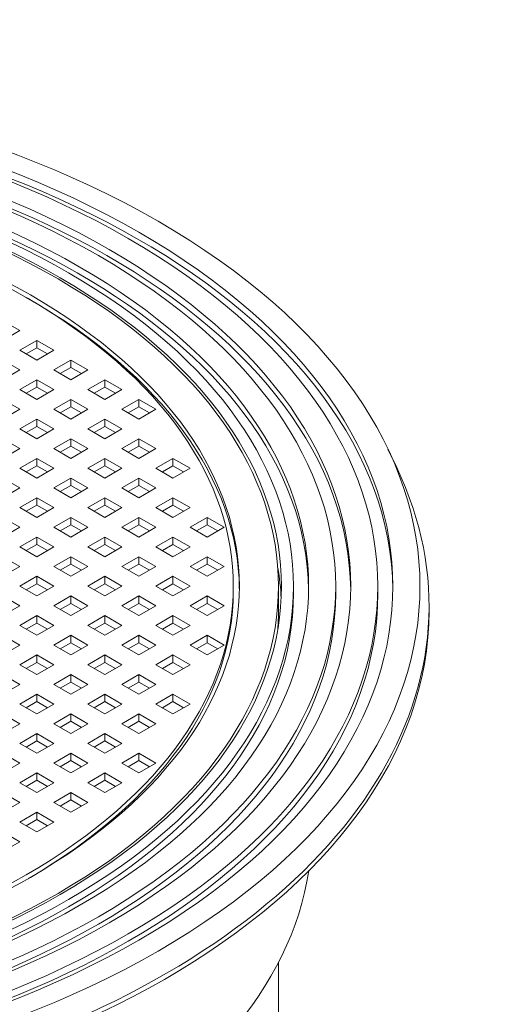
# Model space of a CAD drawing. Units: millimetres. Extents: x 38 to 4974, y 17 to 3233.
# Drawn here: x 4685 to 4815, y 2799 to 3061 of the extents above; entities that cross this region are included whole.
import ezdxf

# ---------------------------------------------------------------- set-up
doc = ezdxf.new("R2010")
doc.units = ezdxf.units.MM
doc.header["$LTSCALE"] = 20
doc.layers.add('VISIBLE', color=7, linetype='Continuous', lineweight=0)

msp = doc.modelspace()

# ---------------------------------------------------------------- linework, layer by layer
at = {"layer": 'VISIBLE', "color": 10, "extrusion": (0.707107, -0.408248, 0.57735)}
for p, q in [((4680.945, 2980.666), (4685.47, 2978.053)), ((4685.47, 2978.053), (4680.945, 2975.44)), ((4685.47, 2972.827), (4689.996, 2975.44)), ((4689.996, 2973.481), (4687.167, 2971.848)), ((4689.996, 2975.44), (4689.996, 2973.481)), ((4689.996, 2975.44), (4694.521, 2972.827)), ((4692.824, 2971.848), (4689.996, 2973.481)), ((4689.996, 2970.215), (4685.47, 2972.827)), ((4694.521, 2972.827), (4689.996, 2970.215)), ((4680.945, 2970.215), (4685.47, 2967.602)), ((4694.521, 2967.602), (4699.047, 2970.215)), ((4699.047, 2968.255), (4696.218, 2966.622)), ((4699.047, 2970.215), (4699.047, 2968.255)), ((4699.047, 2970.215), (4703.572, 2967.602)), ((4701.875, 2966.622), (4699.047, 2968.255)), ((4685.47, 2967.602), (4680.945, 2964.989)), ((4699.047, 2964.989), (4694.521, 2967.602)), ((4703.572, 2967.602), (4699.047, 2964.989)), ((4685.47, 2962.376), (4689.996, 2964.989)), ((4689.996, 2963.03), (4687.167, 2961.397)), ((4689.996, 2964.989), (4689.996, 2963.03)), ((4689.996, 2964.989), (4694.521, 2962.376)), ((4692.824, 2961.397), (4689.996, 2963.03)), ((4703.572, 2962.376), (4708.098, 2964.989)), ((4708.098, 2963.03), (4705.269, 2961.397)), ((4708.098, 2964.989), (4708.098, 2963.03)), ((4708.098, 2964.989), (4712.623, 2962.376)), ((4710.926, 2961.397), (4708.098, 2963.03)), ((4689.996, 2959.764), (4685.47, 2962.376)), ((4694.521, 2962.376), (4689.996, 2959.764)), ((4708.098, 2959.764), (4703.572, 2962.376)), ((4712.623, 2962.376), (4708.098, 2959.764)), ((4680.945, 2959.764), (4685.47, 2957.151)), ((4694.521, 2957.151), (4699.047, 2959.764)), ((4699.047, 2957.804), (4696.218, 2956.171)), ((4699.047, 2959.764), (4699.047, 2957.804)), ((4699.047, 2959.764), (4703.572, 2957.151)), ((4701.875, 2956.171), (4699.047, 2957.804)), ((4712.623, 2957.151), (4717.149, 2959.764)), ((4717.149, 2957.804), (4714.32, 2956.171)), ((4717.149, 2959.764), (4717.149, 2957.804)), ((4717.149, 2959.764), (4721.674, 2957.151)), ((4719.977, 2956.171), (4717.149, 2957.804)), ((4685.47, 2957.151), (4680.945, 2954.538)), ((4699.047, 2954.538), (4694.521, 2957.151)), ((4703.572, 2957.151), (4699.047, 2954.538)), ((4717.149, 2954.538), (4712.623, 2957.151)), ((4721.674, 2957.151), (4717.149, 2954.538)), ((4685.47, 2951.925), (4689.996, 2954.538)), ((4689.996, 2952.578), (4687.167, 2950.945)), ((4689.996, 2954.538), (4689.996, 2952.578)), ((4689.996, 2954.538), (4694.521, 2951.925)), ((4692.824, 2950.945), (4689.996, 2952.578)), ((4703.572, 2951.925), (4708.098, 2954.538)), ((4708.098, 2952.578), (4705.269, 2950.945)), ((4708.098, 2954.538), (4708.098, 2952.578)), ((4708.098, 2954.538), (4712.623, 2951.925)), ((4710.926, 2950.945), (4708.098, 2952.578)), ((4689.996, 2949.312), (4685.47, 2951.925)), ((4694.521, 2951.925), (4689.996, 2949.312)), ((4708.098, 2949.312), (4703.572, 2951.925)), ((4712.623, 2951.925), (4708.098, 2949.312)), ((4680.945, 2949.312), (4685.47, 2946.7)), ((4694.521, 2946.7), (4699.047, 2949.312)), ((4699.047, 2947.353), (4696.218, 2945.72)), ((4699.047, 2949.312), (4699.047, 2947.353)), ((4699.047, 2949.312), (4703.572, 2946.7)), ((4701.875, 2945.72), (4699.047, 2947.353)), ((4712.623, 2946.7), (4717.149, 2949.312)), ((4717.149, 2947.353), (4714.32, 2945.72)), ((4717.149, 2949.312), (4717.149, 2947.353)), ((4717.149, 2949.312), (4721.674, 2946.7)), ((4719.977, 2945.72), (4717.149, 2947.353)), ((4685.47, 2946.7), (4680.945, 2944.087)), ((4699.047, 2944.087), (4694.521, 2946.7)), ((4703.572, 2946.7), (4699.047, 2944.087)), ((4717.149, 2944.087), (4712.623, 2946.7)), ((4721.674, 2946.7), (4717.149, 2944.087)), ((4783.326, 2946.495), (4785.64, 2941.637)), ((4685.47, 2941.474), (4689.996, 2944.087)), ((4689.996, 2942.127), (4687.167, 2940.494)), ((4689.996, 2944.087), (4689.996, 2942.127)), ((4689.996, 2944.087), (4694.521, 2941.474)), ((4692.824, 2940.494), (4689.996, 2942.127)), ((4703.572, 2941.474), (4708.098, 2944.087)), ((4708.098, 2942.127), (4705.269, 2940.494)), ((4708.098, 2944.087), (4708.098, 2942.127)), ((4708.098, 2944.087), (4712.623, 2941.474)), ((4710.926, 2940.494), (4708.098, 2942.127)), ((4721.674, 2941.474), (4726.2, 2944.087)), ((4726.2, 2942.127), (4723.371, 2940.494)), ((4726.2, 2944.087), (4726.2, 2942.127)), ((4726.2, 2944.087), (4730.725, 2941.474)), ((4729.028, 2940.494), (4726.2, 2942.127)), ((4689.996, 2938.861), (4685.47, 2941.474)), ((4694.521, 2941.474), (4689.996, 2938.861)), ((4708.098, 2938.861), (4703.572, 2941.474)), ((4712.623, 2941.474), (4708.098, 2938.861)), ((4726.2, 2938.861), (4721.674, 2941.474)), ((4730.725, 2941.474), (4726.2, 2938.861)), ((4680.945, 2938.861), (4685.47, 2936.248)), ((4694.521, 2936.248), (4699.047, 2938.861)), ((4699.047, 2936.902), (4696.218, 2935.269)), ((4699.047, 2938.861), (4699.047, 2936.902)), ((4699.047, 2938.861), (4703.572, 2936.248)), ((4701.875, 2935.269), (4699.047, 2936.902)), ((4712.623, 2936.248), (4717.149, 2938.861)), ((4717.149, 2936.902), (4714.32, 2935.269)), ((4717.149, 2938.861), (4717.149, 2936.902)), ((4717.149, 2938.861), (4721.674, 2936.248)), ((4719.977, 2935.269), (4717.149, 2936.902)), ((4685.47, 2936.248), (4680.945, 2933.636)), ((4699.047, 2933.636), (4694.521, 2936.248)), ((4703.572, 2936.248), (4699.047, 2933.636)), ((4717.149, 2933.636), (4712.623, 2936.248)), ((4721.674, 2936.248), (4717.149, 2933.636)), ((4685.47, 2931.023), (4689.996, 2933.636)), ((4689.996, 2931.676), (4687.167, 2930.043)), ((4689.996, 2933.636), (4689.996, 2931.676)), ((4689.996, 2933.636), (4694.521, 2931.023)), ((4692.824, 2930.043), (4689.996, 2931.676)), ((4703.572, 2931.023), (4708.098, 2933.636)), ((4708.098, 2931.676), (4705.269, 2930.043)), ((4708.098, 2933.636), (4708.098, 2931.676)), ((4708.098, 2933.636), (4712.623, 2931.023)), ((4710.926, 2930.043), (4708.098, 2931.676)), ((4721.674, 2931.023), (4726.2, 2933.636)), ((4726.2, 2931.676), (4723.371, 2930.043)), ((4726.2, 2933.636), (4726.2, 2931.676)), ((4726.2, 2933.636), (4730.725, 2931.023)), ((4729.028, 2930.043), (4726.2, 2931.676)), ((4689.996, 2928.41), (4685.47, 2931.023)), ((4694.521, 2931.023), (4689.996, 2928.41)), ((4708.098, 2928.41), (4703.572, 2931.023)), ((4712.623, 2931.023), (4708.098, 2928.41)), ((4726.2, 2928.41), (4721.674, 2931.023)), ((4730.725, 2931.023), (4726.2, 2928.41)), ((4680.945, 2928.41), (4685.47, 2925.797)), ((4694.521, 2925.797), (4699.047, 2928.41)), ((4699.047, 2926.45), (4696.218, 2924.817)), ((4699.047, 2928.41), (4699.047, 2926.45)), ((4699.047, 2928.41), (4703.572, 2925.797)), ((4701.875, 2924.817), (4699.047, 2926.45)), ((4712.623, 2925.797), (4717.149, 2928.41)), ((4717.149, 2926.45), (4714.32, 2924.817)), ((4717.149, 2928.41), (4717.149, 2926.45)), ((4717.149, 2928.41), (4721.674, 2925.797)), ((4719.977, 2924.817), (4717.149, 2926.45)), ((4730.725, 2925.797), (4735.251, 2928.41)), ((4735.251, 2926.45), (4732.422, 2924.817)), ((4735.251, 2928.41), (4735.251, 2926.45)), ((4735.251, 2928.41), (4739.776, 2925.797)), ((4738.079, 2924.817), (4735.251, 2926.45)), ((4685.47, 2925.797), (4680.945, 2923.184)), ((4699.047, 2923.184), (4694.521, 2925.797)), ((4703.572, 2925.797), (4699.047, 2923.184)), ((4717.149, 2923.184), (4712.623, 2925.797)), ((4721.674, 2925.797), (4717.149, 2923.184)), ((4735.251, 2923.184), (4730.725, 2925.797)), ((4739.776, 2925.797), (4735.251, 2923.184)), ((4685.47, 2920.572), (4689.996, 2923.184)), ((4689.996, 2921.225), (4687.167, 2919.592)), ((4689.996, 2923.184), (4689.996, 2921.225)), ((4689.996, 2923.184), (4694.521, 2920.572)), ((4692.824, 2919.592), (4689.996, 2921.225)), ((4703.572, 2920.572), (4708.098, 2923.184)), ((4708.098, 2921.225), (4705.269, 2919.592)), ((4708.098, 2923.184), (4708.098, 2921.225)), ((4708.098, 2923.184), (4712.623, 2920.572)), ((4710.926, 2919.592), (4708.098, 2921.225)), ((4721.674, 2920.572), (4726.2, 2923.184)), ((4726.2, 2921.225), (4723.371, 2919.592)), ((4726.2, 2923.184), (4726.2, 2921.225)), ((4726.2, 2923.184), (4730.725, 2920.572)), ((4729.028, 2919.592), (4726.2, 2921.225)), ((4689.996, 2917.959), (4685.47, 2920.572)), ((4694.521, 2920.572), (4689.996, 2917.959)), ((4708.098, 2917.959), (4703.572, 2920.572)), ((4712.623, 2920.572), (4708.098, 2917.959)), ((4726.2, 2917.959), (4721.674, 2920.572)), ((4730.725, 2920.572), (4726.2, 2917.959)), ((4680.945, 2917.959), (4685.47, 2915.346)), ((4694.521, 2915.346), (4699.047, 2917.959)), ((4699.047, 2915.999), (4696.218, 2914.366)), ((4699.047, 2917.959), (4699.047, 2915.999)), ((4699.047, 2917.959), (4703.572, 2915.346)), ((4701.875, 2914.366), (4699.047, 2915.999)), ((4712.623, 2915.346), (4717.149, 2917.959)), ((4717.149, 2915.999), (4714.32, 2914.366)), ((4717.149, 2917.959), (4717.149, 2915.999)), ((4717.149, 2917.959), (4721.674, 2915.346)), ((4719.977, 2914.366), (4717.149, 2915.999)), ((4730.725, 2915.346), (4735.251, 2917.959)), ((4735.251, 2915.999), (4732.422, 2914.366)), ((4735.251, 2917.959), (4735.251, 2915.999)), ((4735.251, 2917.959), (4739.776, 2915.346)), ((4738.079, 2914.366), (4735.251, 2915.999)), ((4685.47, 2915.346), (4680.945, 2912.733)), ((4699.047, 2912.733), (4694.521, 2915.346)), ((4703.572, 2915.346), (4699.047, 2912.733)), ((4717.149, 2912.733), (4712.623, 2915.346)), ((4721.674, 2915.346), (4717.149, 2912.733)), ((4735.251, 2912.733), (4730.725, 2915.346)), ((4739.776, 2915.346), (4735.251, 2912.733)), ((4685.47, 2910.121), (4689.996, 2912.733)), ((4689.996, 2910.774), (4687.167, 2909.141)), ((4689.996, 2912.733), (4689.996, 2910.774)), ((4689.996, 2912.733), (4694.521, 2910.121)), ((4692.824, 2909.141), (4689.996, 2910.774)), ((4703.572, 2910.121), (4708.098, 2912.733)), ((4708.098, 2910.774), (4705.269, 2909.141)), ((4708.098, 2912.733), (4708.098, 2910.774)), ((4708.098, 2912.733), (4712.623, 2910.121)), ((4710.926, 2909.141), (4708.098, 2910.774)), ((4721.674, 2910.121), (4726.2, 2912.733)), ((4726.2, 2910.774), (4723.371, 2909.141)), ((4726.2, 2912.733), (4726.2, 2910.774)), ((4726.2, 2912.733), (4730.725, 2910.121)), ((4729.028, 2909.141), (4726.2, 2910.774)), ((4689.996, 2907.508), (4685.47, 2910.121)), ((4694.521, 2910.121), (4689.996, 2907.508)), ((4708.098, 2907.508), (4703.572, 2910.121)), ((4712.623, 2910.121), (4708.098, 2907.508)), ((4726.2, 2907.508), (4721.674, 2910.121)), ((4730.725, 2910.121), (4726.2, 2907.508)), ((4742.231, 2910.121), (4742.231, 2908.814)), ((4754.231, 2903.589), (4754.231, 2910.121)), ((4758.231, 2910.121), (4758.231, 2908.161)), ((4769.431, 2910.121), (4769.431, 2908.161)), ((4780.631, 2910.121), (4780.631, 2908.161)), ((4680.945, 2907.508), (4685.47, 2904.895)), ((4694.521, 2904.895), (4699.047, 2907.508)), ((4699.047, 2905.548), (4696.218, 2903.915)), ((4699.047, 2907.508), (4699.047, 2905.548)), ((4699.047, 2907.508), (4703.572, 2904.895)), ((4701.875, 2903.915), (4699.047, 2905.548)), ((4712.623, 2904.895), (4717.149, 2907.508)), ((4717.149, 2905.548), (4714.32, 2903.915)), ((4717.149, 2907.508), (4717.149, 2905.548)), ((4717.149, 2907.508), (4721.674, 2904.895)), ((4719.977, 2903.915), (4717.149, 2905.548)), ((4730.725, 2904.895), (4735.251, 2907.508)), ((4735.251, 2905.548), (4732.422, 2903.915)), ((4735.251, 2907.508), (4735.251, 2905.548)), ((4735.251, 2907.508), (4739.776, 2904.895)), ((4738.079, 2903.915), (4735.251, 2905.548)), ((4685.47, 2904.895), (4680.945, 2902.282)), ((4699.047, 2902.282), (4694.521, 2904.895)), ((4703.572, 2904.895), (4699.047, 2902.282)), ((4717.149, 2902.282), (4712.623, 2904.895)), ((4721.674, 2904.895), (4717.149, 2902.282)), ((4735.251, 2902.282), (4730.725, 2904.895)), ((4739.776, 2904.895), (4735.251, 2902.282)), ((4794.231, 2903.589), (4794.231, 2904.895)), ((4685.47, 2899.669), (4689.996, 2902.282)), ((4689.996, 2900.323), (4687.167, 2898.69)), ((4689.996, 2902.282), (4689.996, 2900.323)), ((4689.996, 2902.282), (4694.521, 2899.669)), ((4692.824, 2898.69), (4689.996, 2900.323)), ((4703.572, 2899.669), (4708.098, 2902.282)), ((4708.098, 2900.323), (4705.269, 2898.69)), ((4708.098, 2902.282), (4708.098, 2900.323)), ((4708.098, 2902.282), (4712.623, 2899.669)), ((4710.926, 2898.69), (4708.098, 2900.323)), ((4721.674, 2899.669), (4726.2, 2902.282)), ((4726.2, 2900.323), (4723.371, 2898.69)), ((4726.2, 2902.282), (4726.2, 2900.323)), ((4726.2, 2902.282), (4730.725, 2899.669)), ((4729.028, 2898.69), (4726.2, 2900.323)), ((4689.996, 2897.057), (4685.47, 2899.669)), ((4694.521, 2899.669), (4689.996, 2897.057)), ((4708.098, 2897.057), (4703.572, 2899.669)), ((4712.623, 2899.669), (4708.098, 2897.057)), ((4726.2, 2897.057), (4721.674, 2899.669)), ((4730.725, 2899.669), (4726.2, 2897.057)), ((4680.945, 2897.057), (4685.47, 2894.444)), ((4694.521, 2894.444), (4699.047, 2897.057)), ((4699.047, 2895.097), (4696.218, 2893.464)), ((4699.047, 2897.057), (4699.047, 2895.097)), ((4699.047, 2897.057), (4703.572, 2894.444)), ((4701.875, 2893.464), (4699.047, 2895.097)), ((4712.623, 2894.444), (4717.149, 2897.057)), ((4717.149, 2895.097), (4714.32, 2893.464)), ((4717.149, 2897.057), (4717.149, 2895.097)), ((4717.149, 2897.057), (4721.674, 2894.444)), ((4719.977, 2893.464), (4717.149, 2895.097)), ((4730.725, 2894.444), (4735.251, 2897.057)), ((4735.251, 2895.097), (4732.422, 2893.464)), ((4735.251, 2897.057), (4735.251, 2895.097)), ((4735.251, 2897.057), (4739.776, 2894.444)), ((4738.079, 2893.464), (4735.251, 2895.097)), ((4685.47, 2894.444), (4680.945, 2891.831)), ((4699.047, 2891.831), (4694.521, 2894.444)), ((4703.572, 2894.444), (4699.047, 2891.831)), ((4717.149, 2891.831), (4712.623, 2894.444)), ((4721.674, 2894.444), (4717.149, 2891.831)), ((4735.251, 2891.831), (4730.725, 2894.444)), ((4739.776, 2894.444), (4735.251, 2891.831)), ((4685.47, 2889.218), (4689.996, 2891.831)), ((4689.996, 2889.871), (4687.167, 2888.238)), ((4689.996, 2891.831), (4689.996, 2889.871)), ((4689.996, 2891.831), (4694.521, 2889.218)), ((4692.824, 2888.238), (4689.996, 2889.871)), ((4703.572, 2889.218), (4708.098, 2891.831)), ((4708.098, 2889.871), (4705.269, 2888.238)), ((4708.098, 2891.831), (4708.098, 2889.871)), ((4708.098, 2891.831), (4712.623, 2889.218)), ((4710.926, 2888.238), (4708.098, 2889.871)), ((4721.674, 2889.218), (4726.2, 2891.831)), ((4726.2, 2889.871), (4723.371, 2888.238)), ((4726.2, 2891.831), (4726.2, 2889.871)), ((4726.2, 2891.831), (4730.725, 2889.218)), ((4729.028, 2888.238), (4726.2, 2889.871)), ((4689.996, 2886.605), (4685.47, 2889.218)), ((4694.521, 2889.218), (4689.996, 2886.605)), ((4708.098, 2886.605), (4703.572, 2889.218)), ((4712.623, 2889.218), (4708.098, 2886.605)), ((4726.2, 2886.605), (4721.674, 2889.218)), ((4730.725, 2889.218), (4726.2, 2886.605)), ((4680.945, 2886.605), (4685.47, 2883.993)), ((4694.521, 2883.993), (4699.047, 2886.605)), ((4699.047, 2884.646), (4696.218, 2883.013)), ((4699.047, 2886.605), (4699.047, 2884.646)), ((4699.047, 2886.605), (4703.572, 2883.993)), ((4701.875, 2883.013), (4699.047, 2884.646)), ((4712.623, 2883.993), (4717.149, 2886.605)), ((4717.149, 2884.646), (4714.32, 2883.013)), ((4717.149, 2886.605), (4717.149, 2884.646)), ((4717.149, 2886.605), (4721.674, 2883.993)), ((4719.977, 2883.013), (4717.149, 2884.646)), ((4685.47, 2883.993), (4680.945, 2881.38)), ((4699.047, 2881.38), (4694.521, 2883.993)), ((4703.572, 2883.993), (4699.047, 2881.38)), ((4717.149, 2881.38), (4712.623, 2883.993)), ((4721.674, 2883.993), (4717.149, 2881.38)), ((4685.47, 2878.767), (4689.996, 2881.38)), ((4689.996, 2879.42), (4687.167, 2877.787)), ((4689.996, 2881.38), (4689.996, 2879.42)), ((4689.996, 2881.38), (4694.521, 2878.767)), ((4692.824, 2877.787), (4689.996, 2879.42)), ((4703.572, 2878.767), (4708.098, 2881.38)), ((4708.098, 2879.42), (4705.269, 2877.787)), ((4708.098, 2881.38), (4708.098, 2879.42)), ((4708.098, 2881.38), (4712.623, 2878.767)), ((4710.926, 2877.787), (4708.098, 2879.42)), ((4721.674, 2878.767), (4726.2, 2881.38)), ((4726.2, 2879.42), (4723.371, 2877.787)), ((4726.2, 2881.38), (4726.2, 2879.42)), ((4726.2, 2881.38), (4730.725, 2878.767)), ((4729.028, 2877.787), (4726.2, 2879.42)), ((4689.996, 2876.154), (4685.47, 2878.767)), ((4694.521, 2878.767), (4689.996, 2876.154)), ((4708.098, 2876.154), (4703.572, 2878.767)), ((4712.623, 2878.767), (4708.098, 2876.154)), ((4726.2, 2876.154), (4721.674, 2878.767)), ((4730.725, 2878.767), (4726.2, 2876.154)), ((4680.945, 2876.154), (4685.47, 2873.541)), ((4694.521, 2873.541), (4699.047, 2876.154)), ((4699.047, 2874.195), (4696.218, 2872.562)), ((4699.047, 2876.154), (4699.047, 2874.195)), ((4699.047, 2876.154), (4703.572, 2873.541)), ((4701.875, 2872.562), (4699.047, 2874.195)), ((4712.623, 2873.541), (4717.149, 2876.154)), ((4717.149, 2874.195), (4714.32, 2872.562)), ((4717.149, 2876.154), (4717.149, 2874.195)), ((4717.149, 2876.154), (4721.674, 2873.541)), ((4719.977, 2872.562), (4717.149, 2874.195)), ((4685.47, 2873.541), (4680.945, 2870.929)), ((4699.047, 2870.929), (4694.521, 2873.541)), ((4703.572, 2873.541), (4699.047, 2870.929)), ((4717.149, 2870.929), (4712.623, 2873.541)), ((4721.674, 2873.541), (4717.149, 2870.929)), ((4685.47, 2868.316), (4689.996, 2870.929)), ((4689.996, 2868.969), (4687.167, 2867.336)), ((4689.996, 2870.929), (4689.996, 2868.969)), ((4689.996, 2870.929), (4694.521, 2868.316)), ((4692.824, 2867.336), (4689.996, 2868.969)), ((4703.572, 2868.316), (4708.098, 2870.929)), ((4708.098, 2868.969), (4705.269, 2867.336)), ((4708.098, 2870.929), (4708.098, 2868.969)), ((4708.098, 2870.929), (4712.623, 2868.316)), ((4710.926, 2867.336), (4708.098, 2868.969)), ((4689.996, 2865.703), (4685.47, 2868.316)), ((4694.521, 2868.316), (4689.996, 2865.703)), ((4708.098, 2865.703), (4703.572, 2868.316)), ((4712.623, 2868.316), (4708.098, 2865.703)), ((4680.945, 2865.703), (4685.47, 2863.09)), ((4694.521, 2863.09), (4699.047, 2865.703)), ((4699.047, 2863.744), (4696.218, 2862.111)), ((4699.047, 2865.703), (4699.047, 2863.744)), ((4699.047, 2865.703), (4703.572, 2863.09)), ((4701.875, 2862.111), (4699.047, 2863.744)), ((4712.623, 2863.09), (4717.149, 2865.703)), ((4717.149, 2863.744), (4714.32, 2862.111)), ((4717.149, 2865.703), (4717.149, 2863.744)), ((4717.149, 2865.703), (4721.674, 2863.09)), ((4719.977, 2862.111), (4717.149, 2863.744)), ((4685.47, 2863.09), (4680.945, 2860.478)), ((4699.047, 2860.478), (4694.521, 2863.09)), ((4703.572, 2863.09), (4699.047, 2860.478)), ((4717.149, 2860.478), (4712.623, 2863.09)), ((4721.674, 2863.09), (4717.149, 2860.478)), ((4685.47, 2857.865), (4689.996, 2860.478)), ((4689.996, 2858.518), (4687.167, 2856.885)), ((4689.996, 2860.478), (4689.996, 2858.518)), ((4689.996, 2860.478), (4694.521, 2857.865)), ((4692.824, 2856.885), (4689.996, 2858.518)), ((4703.572, 2857.865), (4708.098, 2860.478)), ((4708.098, 2858.518), (4705.269, 2856.885)), ((4708.098, 2860.478), (4708.098, 2858.518)), ((4708.098, 2860.478), (4712.623, 2857.865)), ((4710.926, 2856.885), (4708.098, 2858.518)), ((4689.996, 2855.252), (4685.47, 2857.865)), ((4694.521, 2857.865), (4689.996, 2855.252)), ((4708.098, 2855.252), (4703.572, 2857.865)), ((4712.623, 2857.865), (4708.098, 2855.252)), ((4680.945, 2855.252), (4685.47, 2852.639)), ((4694.521, 2852.639), (4699.047, 2855.252)), ((4699.047, 2853.292), (4696.218, 2851.659)), ((4699.047, 2855.252), (4699.047, 2853.292)), ((4699.047, 2855.252), (4703.572, 2852.639)), ((4701.875, 2851.659), (4699.047, 2853.292)), ((4685.47, 2852.639), (4680.945, 2850.026)), ((4699.047, 2850.026), (4694.521, 2852.639)), ((4703.572, 2852.639), (4699.047, 2850.026)), ((4685.47, 2847.414), (4689.996, 2850.026)), ((4689.996, 2848.067), (4687.167, 2846.434)), ((4689.996, 2850.026), (4689.996, 2848.067)), ((4689.996, 2850.026), (4694.521, 2847.414)), ((4692.824, 2846.434), (4689.996, 2848.067)), ((4689.996, 2844.801), (4685.47, 2847.414)), ((4694.521, 2847.414), (4689.996, 2844.801)), ((4680.945, 2844.801), (4685.47, 2842.188)), ((4685.47, 2842.188), (4680.945, 2839.575)), ((4754.231, 2560.333), (4754.231, 2810.172))]:
    msp.add_line(p, q, dxfattribs=at)
at = {"layer": 'VISIBLE', "color": 10, "extrusion": (2.16667e-32, -6.93889e-17, -1)}
for major_axis in [(237.6, 0), (200.8, 0)]:
    msp.add_ellipse((4554.231, 2910.121), major_axis=major_axis, ratio=0.5773503, start_param=-0.7853982, end_param=5.4977871, dxfattribs=at)
at = {"layer": 'VISIBLE', "color": 10, "extrusion": (4.81482e-32, -1.38778e-16, -1)}
msp.add_ellipse((4554.231, 2910.121), major_axis=(230.4, 0), ratio=0.5773503, start_param=-0.7853982, end_param=5.4977871, dxfattribs=at)
at = {"layer": 'VISIBLE', "color": 10}
for centre, major_axis, start_param, end_param in [((4554.231, 2910.121), (226.4, 0), -2.3561945, 3.9269908), ((4554.231, 2910.121), (215.2, 0), -2.3561945, 3.9269908), ((4554.231, 2910.121), (204, 0), -2.3561945, 3.9269908), ((4554.231, 2910.121), (200, 0), -2.3561945, 3.9269908), ((4554.231, 2910.121), (188, 0), -2.3561945, 3.9269908), ((4554.231, 2904.895), (240, 0), 2.8732176, 6.5515604), ((4554.231, 2903.589), (200.8, 0), 0.0281753, 0.0989026), ((4554.231, 2908.161), (226.4, 0), 3.1415927, 6.2831853), ((4554.231, 2908.161), (215.2, 0), 3.1415927, 6.2831853), ((4554.231, 2908.161), (204, 0), 3.1415927, 6.2831853), ((4554.231, 2908.814), (188, 0), -0.7811518, 0), ((4554.231, 2903.589), (240, 0), 3.1415927, 6.2831853), ((4554.231, 2903.589), (200, 0), -0.0425807, 0), ((4554.231, 2844.801), (208.8, 0), 3.227173, 6.1976049)]:
    msp.add_ellipse(centre, major_axis=major_axis, ratio=0.5773503, start_param=start_param, end_param=end_param, dxfattribs=at)
at = {"layer": 'VISIBLE', "color": 10, "extrusion": (3.25001e-32, -1.04083e-16, -1)}
msp.add_ellipse((4554.231, 2910.121), major_axis=(219.2, 0), ratio=0.5773503, start_param=-0.7853982, end_param=5.4977871, dxfattribs=at)
at = {"layer": 'VISIBLE', "color": 10, "extrusion": (6.93889e-17, -1.73472e-16, -1)}
msp.add_ellipse((4554.231, 2908.161), major_axis=(230.4, 0), ratio=0.5773503, start_param=3.1489584, end_param=6.2758195, dxfattribs=at)
at = {"layer": 'VISIBLE', "color": 10, "extrusion": (3.61112e-32, -1.04083e-16, -1)}
msp.add_ellipse((4554.231, 2910.121), major_axis=(208, 0), ratio=0.5773503, start_param=-0.7853982, end_param=5.4977871, dxfattribs=at)
at = {"layer": 'VISIBLE', "color": 10, "extrusion": (6.93889e-17, -3.46945e-17, -1)}
for centre, major_axis, start_param, end_param in [((4554.231, 2908.161), (219.2, 0), 3.1493348, 6.2754432), ((4554.231, 2910.121), (189.6, 0), -0.7853982, 5.4977871)]:
    msp.add_ellipse(centre, major_axis=major_axis, ratio=0.5773503, start_param=start_param, end_param=end_param, dxfattribs=at)
at = {"layer": 'VISIBLE', "color": 10, "extrusion": (6.93889e-17, -1.38778e-16, -1)}
for centre, major_axis, start_param, end_param in [((4554.231, 2908.161), (208, 0), 3.1497517, 6.2750263), ((4554.231, 2908.814), (189.6, 0), 5.4935588, 6.2772181)]:
    msp.add_ellipse(centre, major_axis=major_axis, ratio=0.5773503, start_param=start_param, end_param=end_param, dxfattribs=at)

doc.saveas('drawing.dxf')
